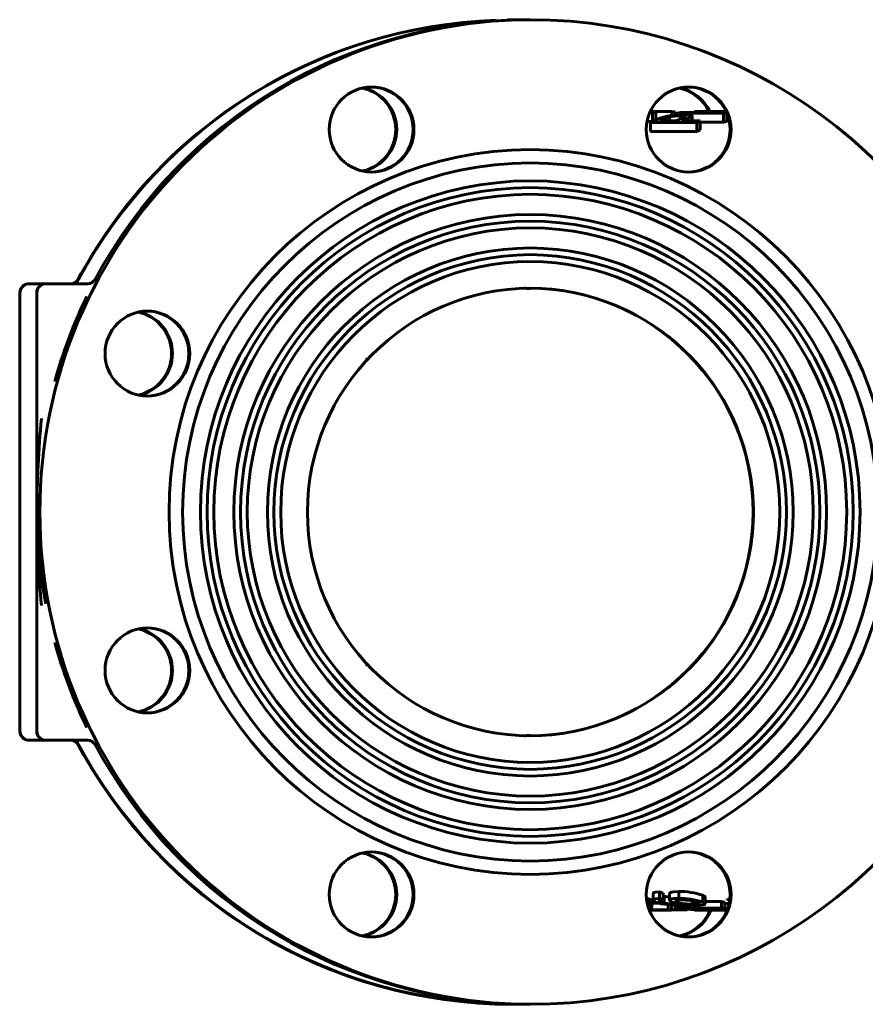
# Model space of a CAD drawing. Units: millimetres. Extents: x 1601 to 5093, y -175 to 175.
# Drawn here: x 3485 to 3673, y -110 to 110 of the extents above; entities that cross this region are included whole.
import ezdxf

# ---------------------------------------------------------------- set-up
doc = ezdxf.new("R2010")
doc.units = ezdxf.units.MM

# ---------------------------------------------------------------- blocks, each defined once
blk = doc.blocks.new('Проекция_4')
at = {"color": 7, "linetype": 'Continuous', "lineweight": 60}
for p, q in [((-64.58, 110), (-64.74, 110)), ((-60.72, 110), (-60.89, 110)), ((-33.39, 89.3), (-34, 89.26)), ((-32.61, 89.39), (-33.93, 89.39)), ((-33.9, 89.45), (-29.07, 89.45)), ((-33.83, 87.04), (-31.65, 88)), ((-32.61, 89.39), (-33.39, 89.3)), ((-33.39, 87.3), (-33.39, 89.3)), ((-32.61, 87.39), (-32.61, 89.39)), ((-30.36, 88.03), (-31.85, 87.41)), ((-30.36, 88.03), (-29.56, 88.28)), ((-29.56, 87.41), (-29.56, 88.28)), ((-29.07, 88.6), (-29.07, 89.45)), ((-28.36, 89.39), (-29.07, 89.45)), ((-28.36, 88.66), (-28.36, 89.39)), ((-28.16, 87.41), (-26.66, 88.03)), ((-27.87, 89.09), (-27.08, 89.23)), ((-27.87, 88.69), (-27.87, 89.09)), ((-27.87, 89.09), (-17.56, 89.09)), ((-27.17, 87.82), (-27.17, 88.5)), ((-27.08, 89.23), (-16.95, 89.47)), ((-25.46, 88.03), (-26.94, 87.41)), ((-25.46, 87.41), (-25.46, 88.03)), ((-16.92, 89.42), (-24.93, 89.23)), ((-24.93, 89.23), (-16.82, 89.23)), ((-24.55, 87.41), (-24.55, 88.49)), ((-24.04, 89.23), (-24.04, 89.5)), ((-16.94, 89.5), (-24.04, 89.5)), ((-16.95, 89.5), (-23.75, 89.5)), ((-16.82, 89.23), (-17.56, 89.09)), ((-17.56, 87.09), (-17.56, 89.09)), ((-16.82, 87.23), (-16.82, 89.23)), ((-33.39, 87.3), (-34.64, 87.22)), ((-33.83, 85.04), (-33.83, 87.04)), ((-33.83, 87.04), (-23.52, 87.04)), ((-28.16, 87.41), (-31.85, 87.41)), ((-22.75, 87.41), (-26.94, 87.41)), ((-22.75, 87.41), (-23.52, 87.04)), ((-23.52, 85.04), (-23.52, 87.04)), ((-22.75, 85.41), (-22.75, 87.41)), ((-22.75, 87.09), (-17.56, 87.09)), ((-16.82, 87.23), (-17.56, 87.09)), ((-16.23, 87.44), (-16.82, 87.42)), ((-33.83, 85.04), (-23.52, 85.04)), ((-22.75, 85.41), (-23.52, 85.04)), ((-172.58, 51), (-169.07, 51)), ((-168.82, 51), (-159.49, 51)), ((-174.63, 49), (-174.63, 20.88)), ((-170.87, 49), (-170.87, -49)), ((-174.63, -20.88), (-174.63, -49)), ((-169.07, -51), (-172.58, -51)), ((-159.49, -51), (-168.82, -51)), ((-33.27, -85.23), (-33.27, -86.77)), ((-31.84, -84.84), (-31.84, -86.38)), ((-31.03, -85.19), (-31.84, -84.84)), ((-31.03, -85.19), (-31.03, -86.73)), ((-29.58, -85.25), (-29.58, -86.79)), ((-27.5, -84.78), (-27.5, -86.33)), ((-22.16, -85.64), (-22.16, -87.18)), ((-33.99, -86.52), (-33.99, -88.04)), ((-33.5, -88.28), (-33.5, -86.77)), ((-31.98, -87.39), (-33.5, -87.39)), ((-31.84, -86.38), (-31.03, -86.73)), ((-31.68, -86.81), (-31.68, -87.17)), ((-30.75, -85.88), (-30.75, -87.41)), ((-29.89, -87.73), (-29.89, -88.9)), ((-29.18, -87.79), (-29.18, -88.95)), ((-28.33, -87.94), (-28.33, -88.54)), ((-27.87, -86.78), (-27.87, -87.19)), ((-24.49, -86.86), (-24.49, -87.64)), ((-21.64, -87.55), (-21.64, -86.02)), ((-17.98, -87.03), (-21.64, -87.03)), ((-17.98, -87.03), (-17.98, -88.54)), ((-17.27, -87.17), (-17.98, -87.03)), ((-17.27, -87.17), (-17.27, -88.68)), ((-16.24, -87.5), (-17.27, -87.5)), ((-34.15, -88.9), (-29.89, -88.9)), ((-29.18, -88.95), (-34.14, -88.95)), ((-29.89, -88.9), (-29.18, -88.95)), ((-29.18, -88.89), (-25.64, -88.89)), ((-28.33, -88.54), (-17.98, -88.54)), ((-27.87, -88.63), (-28.33, -88.54)), ((-17.27, -88.68), (-25.33, -88.68)), ((-24.04, -89), (-16.7, -89)), ((-23.87, -89), (-16.7, -89)), ((-22.39, -88.88), (-23.61, -88.88)), ((-22.39, -88.68), (-22.39, -88.88)), ((-17.98, -88.54), (-17.27, -88.68)), ((-64.74, -110), (-64.58, -110)), ((-60.89, -110), (-60.72, -110))]:
    blk.add_line(p, q, dxfattribs=at)
at = {"color": 7, "lineweight": 60, "flags": 128}
for points in [[(-27.17, 88.5), (-26.75, 88.5), (-26.4, 88.47), (-26.16, 88.43), (-26.06, 88.37), (-26.24, 88.21), (-26.66, 88.03)], [(-25.46, 88.03), (-24.79, 88.31), (-24.59, 88.44), (-24.57, 88.55), (-24.78, 88.63), (-25.19, 88.69), (-25.75, 88.72), (-26.42, 88.73)], [(-97.17, 34.1), (-97.16, 34.14), (-97.06, 34.42)], [(-97.06, -34.41), (-97.16, -34.16), (-97.16, -34.1)], [(-31.84, -84.84), (-32.71, -84.92), (-33.02, -85), (-33.21, -85.1), (-33.2, -85.23)], [(-27.5, -84.78), (-28.65, -84.84), (-29.08, -84.91), (-29.38, -85.02), (-29.55, -85.15), (-29.56, -85.25)], [(-21.64, -86.02), (-21.64, -86.02), (-21.78, -85.84), (-22.16, -85.64)], [(-33.52, -86.77), (-33.51, -86.74), (-33.99, -86.52)], [(-32.76, -87.15), (-33.2, -86.89), (-33.21, -86.65), (-33.02, -86.55), (-32.72, -86.47), (-31.84, -86.38)], [(-29.14, -87.13), (-29.56, -86.83), (-29.55, -86.69), (-29.38, -86.56), (-29.08, -86.46), (-28.65, -86.39), (-27.5, -86.33)], [(-26.7, -86.69), (-27.49, -86.72), (-27.8, -86.76), (-28.03, -86.82), (-28.15, -86.9), (-28.17, -86.99), (-27.87, -87.19)], [(-27.87, -87.19), (-27.25, -87.38), (-26.84, -87.46), (-26.37, -87.53), (-25.89, -87.58), (-25.4, -87.62), (-24.49, -87.64)], [(-22.16, -87.18), (-21.78, -87.37), (-21.64, -87.54), (-21.76, -87.69), (-22.14, -87.79), (-22.75, -87.86), (-23.48, -87.9), (-25.16, -87.92)], [(-24.49, -87.64), (-23.67, -87.61), (-23.1, -87.53), (-22.95, -87.46), (-22.92, -87.38), (-23, -87.28), (-23.19, -87.18)], [(-16.12, -86.6), (-16.52, -86.55), (-16.69, -86.49), (-16.71, -86.42)], [(-33.99, -88.04), (-33.51, -88.25), (-33.54, -88.33), (-33.74, -88.4)]]:
    blk.add_lwpolyline(points, dxfattribs=at)
at = {"color": 7, "linetype": 'Continuous', "lineweight": 60}
for centre, radius, start, end in [((-60.89, 0.01), 109.99, 90.0008, 151.7596), ((-60.73, 0.01), 109.99, 17.4188, 89.9988), ((-60.17, 0), 110, 90.2906, 269.7094), ((-64.61, -0.05), 109.99, 91.9999, 151.722), ((-60.92, 0.07), 110, 91.9919, 92.5084), ((-68.08, 0.06), 109.99, 87.2897, 88.1739), ((-64.73, -0.08), 110, 109.5964, 152.331), ((-96.07, 85.46), 9.5, 90.2611, 269.7389), ((-100.22, 85.46), 9.5, 282.7311, 77.2689), ((-100, 85.46), 9.5, 281.9256, 78.0744), ((-96.34, 85.46), 9.5, 270.2611, 89.7389), ((-96.15, 85.46), 9.5, 270.2611, 89.7389), ((-25.27, 85.46), 9.5, 90.2611, 269.7389), ((-29.39, 85.45), 9.5, 25.2317, 77.5052), ((-29.21, 85.46), 9.5, 25.1711, 78.0589), ((-25.55, 85.46), 9.5, 270.2611, 89.7389), ((-25.36, 85.46), 9.5, 270.2611, 89.7389), ((-28.23, 79.15), 9.49, 104.8481, 111.071), ((-26.78, 70.45), 18.29, 88.8843, 102.2657), ((-27.28, 76.59), 11.92, 89.4748, 101.0054), ((-30.18, 21.78), 67.23, 88.0275, 88.4427), ((-60.31, 0), 81, 90.2856, 269.7144), ((-61.12, 0), 81, 270.2856, 89.7144), ((-60.29, 0), 78, 90.2856, 269.7144), ((-61.07, 0), 78, 270.2856, 89.7144), ((-60.31, 0), 74, 90.2856, 269.7144), ((-61.05, 0), 74, 270.2856, 89.7144), ((-60.33, 0), 72.5, 90.2856, 269.7144), ((-60.32, 0), 71, 90.2856, 269.7144), ((-61.06, 0), 72.5, 270.2856, 89.7144), ((-61.03, 0), 71, 270.2856, 89.7144), ((-60.35, 0), 66.5, 90.2856, 269.7144), ((-61.01, 0), 66.5, 270.2856, 89.7144), ((-60.37, 0), 65, 90.2856, 269.7144), ((-61.02, 0), 65, 270.2856, 89.7144), ((-60.36, 0), 63.5, 90.2856, 269.7144), ((-60.99, 0), 63.5, 270.2856, 89.7144), ((-60.38, 0), 59, 90.2856, 269.7144), ((-60.41, 0), 57.5, 90.2856, 269.7144), ((-60.98, 0), 57.5, 270.2856, 89.7144), ((-60.97, 0), 59, 270.2856, 89.7144), ((-60.4, 0), 56, 90.2856, 269.7144), ((-60.96, 0), 56, 270.2856, 89.7144), ((-172.63, 49), 2, 90.002, 180.002), ((-172.58, 49), 2, 90.002, 180.002), ((-168.87, 49), 2, 90.002, 180.002), ((-168.82, 49), 2, 90.002, 180.002), ((-163.3, 53), 2, 270.0008, 331.7595), ((-159.54, 52.98), 1.98, 270.0704, 332.0282), ((-60.43, 0), 50, 90.2856, 269.7144), ((-63.89, 0.03), 50, 86.4164, 87.9582), ((-60.86, 0), 50, 2.4919, 89.9981), ((-60.93, 0), 50, 270.2856, 89.7144), ((-60.77, 0), 110, 154.0571, 164.6421), ((-146.12, 35.4), 9.5, 90.2611, 269.7389), ((-150.28, 35.4), 9.5, 282.7311, 77.2689), ((-150.06, 35.4), 9.5, 281.9256, 78.0744), ((-146.4, 35.4), 9.5, 270.2611, 89.7389), ((-146.21, 35.4), 9.5, 270.2611, 89.7389), ((-14250.98, 26.28), 14076.35, 359.893018, 359.97801), ((52.36, 0.01), 223.16, 174.6326, 180.0015), ((-64.67, 0), 110, 178.8649, 181.1364), ((53.04, 0.24), 227.69, 180.061, 180.1825), ((-14247.4, -26.28), 14072.77, 0.021979, 0.106992), ((-53.56, 0), 42.71, 357.0798, 2.9203), ((53.03, 0.03), 223.83, 180.0066, 185.3593), ((-61.1, 0.06), 109.7, 180.0315, 190.8064), ((-60.86, 0), 50, 270.0019, 357.5081), ((-146.12, -35.4), 9.5, 90.2611, 269.7389), ((-150.28, -35.4), 9.5, 282.7311, 77.2689), ((-150.06, -35.4), 9.5, 281.9256, 78.0744), ((-146.4, -35.4), 9.5, 270.2611, 89.7389), ((-146.21, -35.4), 9.5, 270.2611, 89.7389), ((-60.77, 0), 110, 195.3579, 205.9429), ((-60.73, -0.01), 109.99, 270.0012, 342.5812), ((-172.63, -49), 2, 179.998, 269.998), ((-172.58, -49), 2, 179.998, 269.998), ((-168.87, -49), 2, 179.998, 269.998), ((-168.82, -49), 2, 179.998, 269.998), ((-63.89, -0.03), 50, 272.0418, 273.5836), ((-163.3, -53), 2, 28.2405, 89.9992), ((-64.69, 0), 110, 207.6224, 269.9719), ((-64.61, 0.05), 109.99, 208.278, 268.0001), ((-159.54, -52.98), 1.98, 27.9718, 89.9296), ((-60.89, -0.01), 109.99, 208.2404, 269.9992), ((-96.07, -85.46), 9.5, 90.2611, 269.7389), ((-100.22, -85.46), 9.5, 282.7311, 77.2689), ((-100, -85.46), 9.5, 281.9256, 78.0744), ((-96.34, -85.46), 9.5, 270.2611, 89.7389), ((-96.15, -85.46), 9.5, 270.2611, 89.7389), ((-25.27, -85.46), 9.5, 90.2611, 269.7389), ((-25.55, -85.46), 9.5, 270.2611, 89.7389), ((-25.36, -85.46), 9.5, 270.2611, 89.7389), ((-27.32, -100.64), 15.86, 71.0354, 90.6682), ((-41.28, -114.24), 28.66, 75.2612, 76.7874), ((-41.51, -116.21), 29.16, 75.0435, 75.9775), ((-29.32, -77.48), 10.26, 250.3746, 265.4826), ((-31.75, -87), 0.178, 178.5137, 294.4753), ((-31.73, -86.99), 0.178, 129.6995, 171.3507), ((-30.98, -89.79), 3.06, 90.943, 106.4131), ((-30.11, -83.03), 4.42, 249.1885, 261.7062), ((-29.98, -81.59), 4.36, 255.9964, 259.8794), ((-26.67, -58.81), 27.37, 261.429, 263.9001), ((-26.83, -59.84), 27.84, 261.9078, 270.9684), ((-25.67, -40.79), 47.13, 264.573, 270.6173), ((-25.66, -76.84), 10.87, 251.3424, 266.3204), ((-27.32, -102.44), 16.11, 71.3573, 90.6656), ((-26.47, -97.84), 11.15, 72.8941, 91.152), ((-37.11, -59.52), 29.07, 275.541, 276.649), ((-41.69, -365.51), 277.23, 86.2601, 87.1426), ((-29.36, -85.44), 9.5, 282.3109, 338.0166), ((-29.18, -85.45), 9.5, 281.7543, 338.0769), ((17.87, 526.23), 616.43, 265.98104, 266.2556), ((-68.08, -0.06), 109.99, 271.8261, 272.7103)]:
    blk.add_arc(centre, radius, start, end, dxfattribs=at)

msp = doc.modelspace()

# ---------------------------------------------------------------- block references
msp.add_blockref('Проекция_4', (3659.22, 0))

doc.saveas('drawing.dxf')
